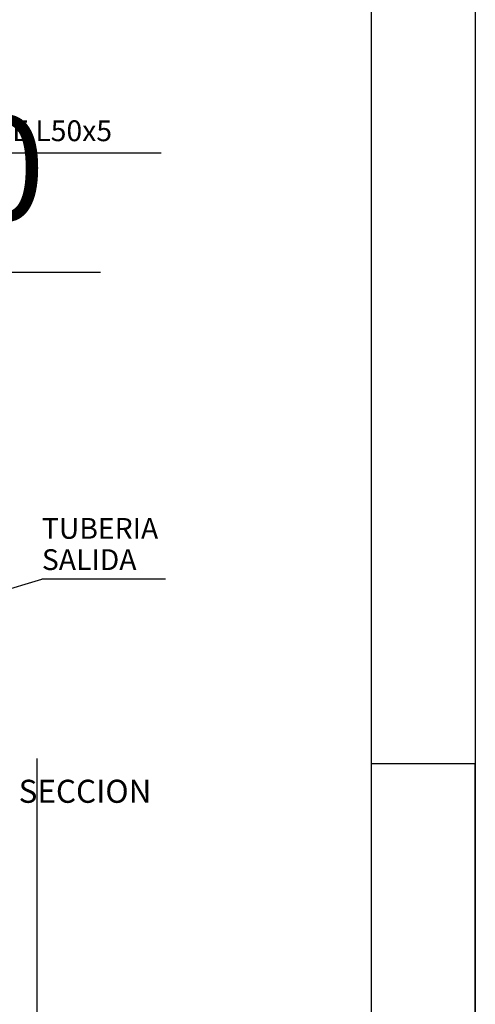
# Model space of a CAD drawing. Units: millimetres. Extents: x -3057 to 13763, y 11941 to 23821.
# Drawn here: x 12886 to 13763, y 17419 to 19312 of the extents above; entities that cross this region are included whole.
import ezdxf

# ---------------------------------------------------------------- set-up
doc = ezdxf.new("R2010")
doc.units = ezdxf.units.MM
doc.linetypes.add('0', pattern=[0])
for name, color, linetype in [('00-SANEAMIENTO', 3, 'Continuous'), ('015', 1, 'Continuous'), ('07', 6, 'Continuous'), ('1', 1, 'Continuous'), ('3', 3, 'Continuous')]:
    doc.layers.add(name, color=color, linetype=linetype)
doc.styles.add('SIMPLEX', font='SIMPLEX.SHX')
doc.dimstyles.get("Standard").update_dxf_attribs({"dimscale": 100, "dimtxt": 2, "dimasz": 1, "dimexe": 1, "dimexo": 1, "dimgap": 1, "dimtad": 1, "dimdec": 0, "dimzin": 0, "dimdsep": 46, "dimtxsty": 'Standard', "dimblk1": 'ARCHTICK', "dimblk2": 'ARCHTICK', "dimsah": 1, "dimcen": 1, "dimdle": 1, "dimclrd": 1, "dimclre": 1, "dimclrt": 2, "dimadec": 0, "dimazin": 0, "dimtfac": 1, "dimtdec": 0, "dimtmove": 0, "dimatfit": 3, "dimldrblk": 'ARCHTICK', "dimfxl": 1, "dimtolj": 1, "dimtzin": 0, "dimarcsym": 0})

# ---------------------------------------------------------------- blocks, each defined once
blk = doc.blocks.new('_ARCHTICK')
at = {"color": 0, "linetype": 'ByBlock', "const_width": 0.15}
blk.add_lwpolyline([(-0.5, -0.5), (0.5, 0.5)], dxfattribs=at)
blk = doc.blocks.new('*D217')
at = {"color": 1, "lineweight": -2}
for p, q in [((12919.9, 16824.9), (12919.9, 17891.6)), ((12897.6, 16824.9), (13019.9, 16824.9)), ((12919.9, 16224.9), (12919.9, 16824.9)), ((12841.8, 16324.9), (13019.9, 16324.9))]:
    blk.add_line(p, q, dxfattribs=at)
at = {"layer": 'Defpoints', "color": 0}
for p in [(12797.6, 16824.9), (12919.9, 16824.9), (12741.8, 16324.9)]:
    blk.add_point(p, dxfattribs=at)
at = {"color": 1, "lineweight": -2, "xscale": 100, "yscale": 100, "zscale": 100}
for p, rotation in [((12919.9, 16824.9), 90), ((12919.9, 16324.9), 270)]:
    blk.add_blockref('_ARCHTICK', p, dxfattribs=dict(at, rotation=rotation))
at = {"color": 2, "insert": (12719.8, 17408.2), "char_height": 200, "attachment_point": 5, "rotation": 90}
blk.add_mtext('\\A1;%%C0.35', dxfattribs=at)
blk = doc.blocks.new('*D220')
at = {"color": 1, "lineweight": -2}
for p, q in [((11698.8, 18816.6), (11698.8, 18926.4)), ((12198.8, 18816.6), (12198.8, 18926.4)), ((11598.8, 18826.4), (12198.8, 18826.4)), ((12198.8, 18826.4), (13041.9, 18826.4))]:
    blk.add_line(p, q, dxfattribs=at)
at = {"layer": 'Defpoints', "color": 0}
for p in [(12198.8, 18826.4), (11698.8, 18716.6), (12198.8, 18716.6)]:
    blk.add_point(p, dxfattribs=at)
at = {"color": 1, "lineweight": -2, "xscale": 100, "yscale": 100, "zscale": 100, "rotation": 180}
blk.add_blockref('_ARCHTICK', (11698.8, 18826.4), dxfattribs=at)
at = {"color": 1, "lineweight": -2, "xscale": 100, "yscale": 100, "zscale": 100}
blk.add_blockref('_ARCHTICK', (12198.8, 18826.4), dxfattribs=at)
at = {"color": 2, "insert": (12670.3, 19026.6), "char_height": 200, "attachment_point": 5}
blk.add_mtext('\\A1;0.50', dxfattribs=at)
blk = doc.blocks.new('A1')
at = {"layer": '015'}
blk.add_lwpolyline([(-841, 0), (-841, 594), (0, 594), (0, 0)], close=True, dxfattribs=at)
blk.add_lwpolyline([(0, 0), (0, 297), (-10, 297)], dxfattribs=at)
at = {"layer": '07'}
blk.add_lwpolyline([(-816, 10), (-816, 584), (-10, 584), (-10, 10)], close=True, dxfattribs=at)

msp = doc.modelspace()

# ---------------------------------------------------------------- linework, layer by layer
at = {"layer": '1', "linetype": '0'}
for p, q in [((12632.365, 19055.985), (13158.304, 19055.985)), ((12521.445, 18112.957), (12929.098, 18236.326)), ((13166.938, 18236.326), (12929.098, 18236.326))]:
    msp.add_line(p, q, dxfattribs=at)

# ---------------------------------------------------------------- block references
at = {"xscale": 20, "yscale": 20, "zscale": 20}
msp.add_blockref('A1', (13762.772, 11941.358), dxfattribs=at)

# ---------------------------------------------------------------- texts
at = {"layer": '00-SANEAMIENTO', "color": 2}
for s, p in [('CERCO DE L50x5', (12645.416, 19078.663)), ('TUBERIA', (12929.098, 18313.971)), ('SALIDA', (12929.098, 18253.827))]:
    msp.add_text(s, height=40, dxfattribs=at).set_placement(p)
at = {"layer": '3', "linetype": '0', "style": 'SIMPLEX'}
msp.add_text('SECCION', height=44.366, dxfattribs=at).set_placement((12884.442, 17806.193))

# ---------------------------------------------------------------- dimensions: what is measured, and where the dimension line sits
dim = msp.add_linear_dim(base=(12198.795, 18826.423), p1=(11698.795, 18716.632), p2=(12198.795, 18716.632), text='0.50', dimstyle='Standard')
dim.commit()
dim.dimension.update_dxf_attribs({"geometry": '*D220', "text_midpoint": (12670.323, 19026.562)})
dim = msp.add_linear_dim(base=(12919.937, 16824.895), p1=(12741.792, 16324.895), p2=(12797.579, 16824.895), angle=90, text='%%C0.35', dimstyle='Standard')
dim.commit()
dim.dimension.update_dxf_attribs({"geometry": '*D217', "text_midpoint": (12719.798, 17408.228)})

doc.saveas('drawing.dxf')
